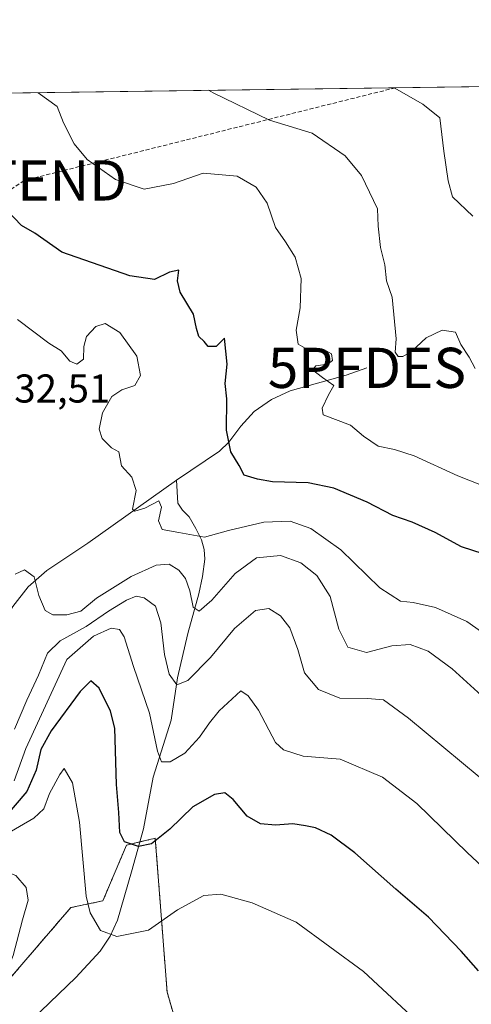
# Model space of a CAD drawing. Units: metres. Extents: x 594398 to 597870, y 4685117 to 4687477.
# Drawn here: x 596502 to 596614, y 4687232 to 4687477 of the extents above; entities that cross this region are included whole.
import ezdxf
from ezdxf.enums import TextEntityAlignment as Align

# ---------------------------------------------------------------- set-up
doc = ezdxf.new("R2010")
doc.units = ezdxf.units.M
doc.header["$MEASUREMENT"] = 0
doc.linetypes.add('TRAZOS', pattern=[0.75, 0.5, -0.25])
doc.linetypes.add('TRAZOSX2', pattern=[1.5, 1, -0.5])
doc.layers.get('0').update_dxf_attribs({"lineweight": 5})
for name, color, linetype, lineweight in [('Arbolado forestal', 92, 'TRAZOS', 0), ('Arbolado forestal CxS', 92, 'Continuous', 0), ('Comarca CxS', 133, 'Continuous', 0), ('Comunidad Autónoma CxS', 142, 'Continuous', 0), ('Conducción de hidrocarburos lineal', 6, 'TRAZOSX2', 0), ('Corriente natural lineal', 142, 'Continuous', 13), ('Curva de nivel maestra', 36, 'Continuous', 30), ('Curva de nivel normal', 36, 'Continuous', 0), ('Matorral', 135, 'Continuous', 0), ('Matorral CxS', 135, 'Continuous', 0), ('Municipio CxS', 142, 'Continuous', 0), ('Provincia CxS', 1, 'Continuous', 0), ('Punto fluvial desagüe desconocido', 7, 'Continuous', 0), ('Rótulo de punto de cota en terreno', 19, 'Continuous', 0), ('Torre de tendido puntual', 7, 'Continuous', 0)]:
    doc.layers.add(name, color=color, linetype=linetype, lineweight=lineweight)
doc.styles.add('Arial', font='txt', dxfattribs={"height": 0.2})

# ---------------------------------------------------------------- blocks, each defined once
blk = doc.blocks.new('*U150')
at = {"layer": 'Matorral CxS', "color": 135, "linetype": 'Continuous', "lineweight": 0}
for points in [[(596547.54, 4687205, 361.29), (596538.71, 4687235.29, 358.12), (596535.77, 4687273.57, 349.48), (596535.18, 4687273.43, 349.44), (596533.28, 4687272.98, 349.31), (596528.62, 4687271.88, 349.99), (596522.74, 4687258, 353.59), (596514.75, 4687256.32, 356.03), (596502.13, 4687241.6, 359.33), (596488.68, 4687226.03, 361.56)], [(596460.34, 4687458.55, 327.66), (596751.32, 4687462.54, 297.55)]]:
    blk.add_polyline3d(points, dxfattribs=at)
blk = doc.blocks.new('*U166')
at = {"layer": 'Conducción de hidrocarburos lineal', "color": 6, "linetype": 'TRAZOSX2', "lineweight": 0}
for points in [[(596595.47, 4687460.4, 309.89), (596503.14, 4687437.34, 323.54)], [(596503.14, 4687437.34, 323.54), (596241.88, 4687257.94, 362), (596180.66, 4687205.59, 358.57), (596007.97, 4687037.22, 371.29), (595446.19, 4686818.44, 440.55), (595423.57, 4686810.37, 440.91), (595076, 4686725.51, 427.91), (594608.89, 4686603.01, 404.47), (594506.06, 4686577.28, 408.15), (594409.67, 4686551.94, 407.16)]]:
    blk.add_polyline3d(points, dxfattribs=at)
blk = doc.blocks.new('5PFDES')
blk.add_text('5PFDES', height=10).set_placement((0, 0), align=Align.MIDDLE_CENTER)
blk = doc.blocks.new('*U178')
at = {"layer": 'Curva de nivel normal', "color": 36, "linetype": 'Continuous', "lineweight": 0}
blk.add_polyline3d([(596497.49, 4687273.86, 355), (596505.61, 4687278.62, 355), (596508.05, 4687280.88, 355), (596509.5, 4687284.72, 355), (596512.04, 4687289.48, 355), (596513.13, 4687290.98, 355), (596515.22, 4687287.4, 355), (596516.93, 4687277.56, 355), (596518.56, 4687259.2, 355), (596519.61, 4687254.99, 355), (596522.13, 4687250.63, 355), (596526.24, 4687249.16, 355), (596534.06, 4687250.68, 355), (596541.29, 4687255.78, 355), (596547.85, 4687259.32, 355), (596552.06, 4687259.63, 355), (596559.89, 4687257.49, 355), (596570.8, 4687252.67, 355), (596587.56, 4687240.39, 355), (596602.9, 4687226.11, 355)], dxfattribs=at)
blk = doc.blocks.new('*U189')
at = {"layer": 'Curva de nivel maestra', "color": 36, "linetype": 'Continuous', "lineweight": 30}
blk.add_polyline3d([(596616.14, 4687240.59, 350), (596611.86, 4687245.48, 350), (596603.71, 4687253.91, 350), (596595.62, 4687260.91, 350), (596585.4, 4687269.94, 350), (596579.52, 4687274.39, 350), (596575.64, 4687276.18, 350), (596573.11, 4687276.65, 350), (596569.98, 4687277.19, 350), (596565.65, 4687276.86, 350), (596561.92, 4687277.18, 350), (596558.64, 4687279.05, 350), (596555.14, 4687283.2, 350), (596553.06, 4687284.87, 350), (596550.46, 4687284.44, 350), (596545.13, 4687281.43, 350), (596539.36, 4687275.82, 350), (596534.84, 4687272.21, 350), (596531.62, 4687271.5, 350), (596528.13, 4687272.72, 350), (596526.97, 4687275.03, 350), (596526.7, 4687279.96, 350), (596526.12, 4687287, 350), (596525.71, 4687300.98, 350), (596524.63, 4687305.22, 350), (596521.84, 4687310.95, 350), (596519.77, 4687312.77, 350), (596517.13, 4687310.09, 350), (596509.86, 4687300.34, 350), (596507.28, 4687295.67, 350), (596506.19, 4687290.55, 350), (596503.81, 4687285.18, 350), (596498.55, 4687279.03, 350)], dxfattribs=at)
blk = doc.blocks.new('5TTEND')
blk.add_text('5TTEND', height=10).set_placement((0, 0), align=Align.MIDDLE_CENTER)

msp = doc.modelspace()

# ---------------------------------------------------------------- linework, layer by layer
at = {"layer": 'Arbolado forestal', "color": 92, "linetype": 'TRAZOS', "lineweight": 0}
msp.add_polyline3d([(596623.47, 4687142.67, 361.33), (596600.94, 4687157.89, 361.68), (596588.74, 4687179.12, 361.32), (596579.92, 4687196.59, 360.91), (596567.3, 4687202.06, 361.19), (596566.04, 4687191.96, 362.1), (596558.47, 4687191.96, 362.21), (596547.54, 4687205, 361.29), (596538.71, 4687235.29, 358.12), (596535.77, 4687273.57, 349.48), (596535.18, 4687273.43, 349.44), (596533.28, 4687272.98, 349.31), (596531.94, 4687272.66, 349.23), (596528.62, 4687271.88, 349.99), (596522.74, 4687258, 353.59), (596514.75, 4687256.32, 356.03), (596502.13, 4687241.6, 359.33), (596488.68, 4687226.03, 361.56), (596476.06, 4687211.31, 363.68), (596482.79, 4687202.9, 362.86)], dxfattribs=at)
at = {"layer": 'Arbolado forestal CxS', "color": 92, "linetype": 'Continuous', "lineweight": 0}
msp.add_polyline3d([(596645.74, 4687098.22, 357.92), (596614.18, 4687079.8, 360.6), (596596.52, 4687073.91, 361.44), (596485.95, 4687165.67, 362.84), (596489.73, 4687198.06, 362.77), (596482.79, 4687202.9, 362.86), (596476.07, 4687211.31, 363.68), (596488.68, 4687226.03, 361.56), (596502.13, 4687241.6, 359.33), (596514.75, 4687256.32, 356.03), (596522.74, 4687258, 353.59), (596528.62, 4687271.88, 349.99), (596533.28, 4687272.98, 349.31), (596535.18, 4687273.43, 349.44), (596535.77, 4687273.57, 349.48), (596538.71, 4687235.29, 358.12), (596547.54, 4687205, 361.29), (596558.47, 4687191.96, 362.21), (596566.04, 4687191.96, 362.1), (596567.3, 4687202.06, 361.19), (596579.92, 4687196.59, 360.91), (596588.74, 4687179.12, 361.32), (596600.94, 4687157.89, 361.68), (596623.47, 4687142.67, 361.33)], dxfattribs=at)
at = {"layer": 'Comarca CxS', "color": 133, "linetype": 'Continuous', "lineweight": 0}
msp.add_polyline3d([(597862.84, 4685164.19, 390.18), (594428.99, 4685117.1, 395.89), (594397.85, 4687430.25, 438.87), (597830.57, 4687477.35, 284.65), (597862.84, 4685164.19, 390.18)], close=True, dxfattribs=at)
msp.add_polyline3d([(597862.84, 4685164.19, 390.18), (594428.99, 4685117.1, 395.89), (594397.85, 4687430.25, 438.87), (597830.57, 4687477.35, 284.65), (597862.84, 4685164.19, 390.18)], close=True, dxfattribs=at)
at = {"layer": 'Comunidad Autónoma CxS', "color": 142, "linetype": 'Continuous', "lineweight": 0}
msp.add_polyline3d([(594493.49, 4685117.98, 398.2), (594428.99, 4685117.1, 395.89), (594427.69, 4685213.6, 397.52), (594397.85, 4687430.25, 438.87), (597830.57, 4687477.35, 284.65), (597862.84, 4685164.19, 390.18), (594493.49, 4685117.98, 398.2)], close=True, dxfattribs=at)
msp.add_polyline3d([(594493.49, 4685117.98, 398.2), (594428.99, 4685117.1, 395.89), (594427.69, 4685213.6, 397.52), (594397.85, 4687430.25, 438.87), (597830.57, 4687477.35, 284.65), (597862.84, 4685164.19, 390.18), (594493.49, 4685117.98, 398.2)], close=True, dxfattribs=at)
at = {"layer": 'Corriente natural lineal', "color": 142, "linetype": 'Continuous', "lineweight": 13}
for points in [[(596541.05, 4687362.76, 328.26), (596551.71, 4687369.97, 326.17), (596554.08, 4687372.18, 324.87), (596557.01, 4687376.14, 323.45), (596560.35, 4687379.83, 322.9), (596564.64, 4687382.77, 322), (596569.31, 4687384.95, 321.19), (596583.2, 4687388.85, 319.07), (596588.4, 4687390.68, 317.39)], [(596290.33, 4687165.62, 349.37), (596324.38, 4687188.28, 346.99), (596348.83, 4687203.44, 344.78), (596357.82, 4687210, 345.07), (596366.94, 4687216.37, 344.41), (596424.67, 4687249.46, 340.44), (596463, 4687275.06, 338.01), (596470.07, 4687280.58, 338.56), (596476.06, 4687287.28, 335.84), (596480.52, 4687294.22, 335.58), (596484.44, 4687301.43, 335.9), (596492.76, 4687318.07, 335.29), (596496.38, 4687324.74, 335.34), (596500.32, 4687331.25, 335.68), (596504.16, 4687336.17, 335.06), (596508.83, 4687340.27, 333.94), (596519, 4687347.06, 333.04), (596541.05, 4687362.76, 328.26)], [(596503, 4687226.42, 359.95), (596515.99, 4687238.9, 357.07), (596522.06, 4687245.47, 355.59), (596524.54, 4687249.18, 355.01), (596526.36, 4687253.23, 354.16), (596529.88, 4687265.2, 351.41), (596532.83, 4687275.89, 348.66), (596535.26, 4687288.82, 346.02), (596539.74, 4687302.96, 342.64), (596541.28, 4687313.52, 339.31), (596543.9, 4687324.53, 336.75), (596546.59, 4687334.39, 333.79), (596547.51, 4687338.75, 333.29), (596548.06, 4687343.09, 331.77), (596547.94, 4687345.49, 330.86), (596547.23, 4687347.83, 329.92), (596545.83, 4687350.73, 328.91), (596544.16, 4687353.59, 328.08), (596542.53, 4687355.22, 328.22), (596541.4, 4687356.98, 328.33), (596541.05, 4687362.76, 328.26)]]:
    msp.add_polyline3d(points, dxfattribs=at)
at = {"layer": 'Curva de nivel maestra', "color": 36, "linetype": 'Continuous', "lineweight": 30}
msp.add_polyline3d([(596617.29, 4687344.4, 325), (596611.91, 4687346.12, 325), (596605.36, 4687349.71, 325), (596599.6, 4687352.28, 325), (596594.83, 4687353.95, 325), (596588.46, 4687357.28, 325), (596580.13, 4687360.75, 325), (596573.8, 4687362.02, 325), (596564.9, 4687362.29, 325), (596561.22, 4687362.95, 325), (596557.9, 4687364, 325), (596556.62, 4687366.41, 325), (596554.55, 4687369.74, 325), (596553.47, 4687375.18, 325), (596553.54, 4687383, 325), (596553.15, 4687386.8, 325), (596553.67, 4687391.6, 325), (596553.02, 4687398.09, 325), (596550.92, 4687395.98, 325), (596548.96, 4687396.01, 325), (596547.91, 4687397.22, 325), (596546.63, 4687398.49, 325), (596546.04, 4687400.51, 325), (596545.3, 4687404.04, 325), (596541.93, 4687409.51, 325), (596541.26, 4687412.33, 325), (596541.61, 4687414.96, 325), (596539.33, 4687414.51, 325), (596535.56, 4687412.68, 325), (596529.46, 4687413.57, 325), (596512.57, 4687419.47, 325), (596505.8, 4687424.25, 325), (596502.48, 4687426.15, 325), (596498.86, 4687429.93, 325)], dxfattribs=at)
at = {"layer": 'Curva de nivel normal', "color": 36, "linetype": 'Continuous', "lineweight": 0}
for points in [[(596615.32, 4687390.52, 315), (596613.81, 4687393.31, 315), (596611.75, 4687396.48, 315), (596610.42, 4687399.6, 315), (596607.11, 4687400.04, 315), (596603.13, 4687398.17, 315), (596599.46, 4687394.79, 315), (596597.3, 4687393.49, 315), (596596.14, 4687393.5, 315), (596595.44, 4687394.61, 315), (596595.67, 4687397.9, 315), (596594.7, 4687408.31, 315), (596593.27, 4687412.32, 315), (596592.82, 4687416.33, 315), (596591.74, 4687420.64, 315), (596591.18, 4687425.91, 315), (596591, 4687430.29, 315), (596587.04, 4687438.58, 315), (596582.99, 4687443.46, 315), (596574.78, 4687449.12, 315), (596564.19, 4687452.34, 315), (596550.19, 4687459.18, 315), (596549.04, 4687459.77, 315)], [(596614.7, 4687428.4, 310), (596609.7, 4687433.28, 310), (596608.58, 4687437.23, 310), (596607.52, 4687444.6, 310), (596606.55, 4687452.92, 310), (596602.26, 4687456.36, 310), (596595.16, 4687460.4, 310)], [(596627.39, 4687357.33, 320), (596610.98, 4687363.84, 320), (596600.16, 4687368.74, 320), (596595.28, 4687370.39, 320), (596591.17, 4687371.16, 320), (596587.5, 4687373.65, 320), (596584.29, 4687376.38, 320), (596577.48, 4687379.02, 320), (596577.25, 4687380.66, 320), (596578.8, 4687384, 320), (596580.2, 4687386.32, 320), (596577.32, 4687388.28, 320), (596574.9, 4687390.16, 320), (596575.66, 4687391.19, 320), (596578.62, 4687391.57, 320), (596579.86, 4687392.51, 320), (596579.58, 4687394.19, 320), (596577.69, 4687395.22, 320), (596573.64, 4687395.25, 320), (596571.27, 4687396.57, 320), (596570.84, 4687400.04, 320), (596571.77, 4687405.64, 320), (596572.01, 4687412.94, 320), (596570.59, 4687418.2, 320), (596568.11, 4687422.06, 320), (596565.65, 4687425.6, 320), (596563.57, 4687431.64, 320), (596560.89, 4687435.7, 320), (596556.13, 4687438.36, 320), (596547.68, 4687439.12, 320), (596540.3, 4687436.59, 320), (596532.98, 4687435.17, 320), (596525.87, 4687437.56, 320), (596518.86, 4687442.57, 320), (596515.62, 4687446.44, 320), (596512.99, 4687451.64, 320), (596511.34, 4687455.76, 320), (596506.62, 4687459.18, 320)], [(596622.52, 4687320.96, 330), (596613.19, 4687327.56, 330), (596605.46, 4687331.04, 330), (596599.89, 4687332.27, 330), (596596.75, 4687332.62, 330), (596591.61, 4687335.88, 330), (596581.9, 4687345.36, 330), (596574.46, 4687350.73, 330), (596569.34, 4687352.54, 330), (596562.75, 4687352.28, 330), (596553.97, 4687350.17, 330), (596548.03, 4687348.54, 330), (596541.65, 4687349.73, 330), (596537.47, 4687350.46, 330), (596536.56, 4687352.62, 330), (596537.35, 4687356.02, 330), (596536.64, 4687357.61, 330), (596533.14, 4687355.74, 330), (596530.72, 4687355.02, 330), (596530.14, 4687355.53, 330), (596530.99, 4687360.19, 330), (596529.96, 4687363.49, 330), (596527.38, 4687366.29, 330), (596526.7, 4687369.74, 330), (596524.88, 4687370.79, 330), (596522.58, 4687373.11, 330), (596521.86, 4687375.39, 330), (596522.65, 4687379.49, 330), (596524.99, 4687383.55, 330), (596527.46, 4687385.19, 330), (596530.68, 4687386.31, 330), (596532.12, 4687388.76, 330), (596531.16, 4687393.56, 330), (596526.93, 4687399.45, 330), (596523.28, 4687401.74, 330), (596520.96, 4687401, 330), (596518.68, 4687398.5, 330), (596518.03, 4687396, 330), (596517.95, 4687392.83, 330), (596516.28, 4687391.6, 330), (596514.5, 4687392.37, 330), (596512.36, 4687394.89, 330), (596509.32, 4687396.86, 330), (596501.54, 4687402.75, 330)], [(596616.84, 4687309.14, 335), (596609.57, 4687315.72, 335), (596603.64, 4687320.15, 335), (596599.18, 4687321.85, 335), (596594.59, 4687321.44, 335), (596588.31, 4687319.85, 335), (596583.64, 4687321.18, 335), (596581.37, 4687325.66, 335), (596579.23, 4687333.76, 335), (596575.97, 4687338.99, 335), (596572, 4687342.17, 335), (596566.9, 4687344, 335), (596560.96, 4687343.36, 335), (596555.66, 4687339.49, 335), (596549.84, 4687332.86, 335), (596546.7, 4687330.15, 335), (596545.22, 4687331.08, 335), (596544.34, 4687335.17, 335), (596543.26, 4687338.21, 335), (596541.64, 4687340.3, 335), (596539.22, 4687341.84, 335), (596536, 4687341.55, 335), (596529.76, 4687338.73, 335), (596521.13, 4687333.38, 335), (596517.27, 4687330.14, 335), (596513.81, 4687329.2, 335), (596510.32, 4687329.19, 335), (596508.42, 4687330.28, 335), (596506.83, 4687334.03, 335), (596505.66, 4687338.62, 335), (596503.28, 4687340.44, 335), (596500.97, 4687339.33, 335)], [(596620.65, 4687285.22, 340), (596598.73, 4687303.44, 340), (596592.48, 4687308.01, 340), (596588.56, 4687308.37, 340), (596581.67, 4687308.47, 340), (596576.34, 4687310.6, 340), (596572.86, 4687314.72, 340), (596571.24, 4687320.59, 340), (596569.19, 4687325.94, 340), (596566.93, 4687328.94, 340), (596563.98, 4687330.76, 340), (596560.65, 4687330.31, 340), (596555.43, 4687325.79, 340), (596549.54, 4687318.61, 340), (596543.88, 4687312.89, 340), (596541.12, 4687311.74, 340), (596539.23, 4687314.4, 340), (596538.06, 4687319.32, 340), (596537.19, 4687327.19, 340), (596535.84, 4687331.36, 340), (596532.99, 4687333.47, 340), (596531.05, 4687333.85, 340), (596528.62, 4687332.84, 340), (596524.11, 4687330.12, 340), (596518.62, 4687326.3, 340), (596512.1, 4687322.73, 340), (596508.96, 4687319.64, 340), (596506.71, 4687314.14, 340), (596503.87, 4687307.95, 340), (596500.78, 4687300.72, 340)], [(596500.67, 4687287.85, 345), (596503.55, 4687295.89, 345), (596513.78, 4687318.05, 345), (596520.4, 4687323.89, 345), (596524.8, 4687325.9, 345), (596526.91, 4687325.51, 345), (596528.03, 4687323.75, 345), (596530.39, 4687316.3, 345), (596534.34, 4687304.69, 345), (596536.3, 4687295.24, 345), (596537.35, 4687292.62, 345), (596539.46, 4687292.6, 345), (596543.13, 4687294.75, 345), (596546.8, 4687298.75, 345), (596549.21, 4687302.28, 345), (596551.67, 4687305.3, 345), (596557.04, 4687310.24, 345), (596558.85, 4687309.06, 345), (596561.47, 4687305.5, 345), (596565.69, 4687297.38, 345), (596567.67, 4687295.59, 345), (596572.54, 4687294.03, 345), (596581.72, 4687293.26, 345), (596592.26, 4687288.78, 345), (596600.8, 4687282.22, 345), (596613.42, 4687269.93, 345), (596622.04, 4687261.94, 345)], [(596420.86, 4687230.92, 360), (596431.89, 4687232.64, 360), (596438.49, 4687234.7, 360), (596451.19, 4687240.4, 360), (596460.16, 4687241.7, 360), (596464.98, 4687240.97, 360), (596467.18, 4687241.21, 360), (596469.74, 4687243.26, 360), (596475.12, 4687250.13, 360), (596480.87, 4687260.24, 360), (596485.42, 4687264.49, 360), (596489.9, 4687265.84, 360), (596496.61, 4687266.09, 360), (596501.14, 4687264.35, 360), (596503.65, 4687261.3, 360), (596504.14, 4687258.15, 360), (596502.72, 4687253.25, 360), (596500.4, 4687244.41, 360), (596497.58, 4687237.45, 360), (596496.69, 4687233.55, 360), (596498.08, 4687230.45, 360)]]:
    msp.add_polyline3d(points, dxfattribs=at)
at = {"layer": 'Matorral', "color": 135, "linetype": 'Continuous', "lineweight": 0}
for points in [[(596460.34, 4687458.55, 327.66), (596751.32, 4687462.54, 297.55)], [(596623.47, 4687142.67, 361.33), (596600.94, 4687157.89, 361.68), (596588.74, 4687179.12, 361.32), (596579.92, 4687196.59, 360.91), (596567.3, 4687202.06, 361.19), (596566.04, 4687191.96, 362.1), (596558.47, 4687191.96, 362.21), (596547.54, 4687205, 361.29), (596538.71, 4687235.29, 358.12), (596535.77, 4687273.57, 349.48), (596535.18, 4687273.43, 349.44), (596533.28, 4687272.98, 349.31), (596531.94, 4687272.66, 349.23), (596528.62, 4687271.88, 349.99), (596522.74, 4687258, 353.59), (596514.75, 4687256.32, 356.03), (596502.13, 4687241.6, 359.33), (596488.68, 4687226.03, 361.56), (596476.06, 4687211.31, 363.68), (596482.79, 4687202.9, 362.86)]]:
    msp.add_polyline3d(points, dxfattribs=at)
at = {"layer": 'Municipio CxS', "color": 142, "linetype": 'Continuous', "lineweight": 0}
msp.add_polyline3d([(594397.85, 4687430.25, 438.87), (597830.57, 4687477.35, 284.65)], dxfattribs=at)
msp.add_polyline3d([(594397.85, 4687430.25, 438.87), (597830.57, 4687477.35, 284.65)], dxfattribs=at)
at = {"layer": 'Provincia CxS', "color": 1, "linetype": 'Continuous', "lineweight": 0}
msp.add_polyline3d([(594493.49, 4685117.98, 398.2), (594428.99, 4685117.1, 395.89), (594427.69, 4685213.6, 397.52), (594413.32, 4686280.88, 395.29), (594397.85, 4687430.25, 438.87), (597830.57, 4687477.35, 284.65), (597842.12, 4686649.53, 284.28), (597862.84, 4685164.19, 390.18), (594493.49, 4685117.98, 398.2)], close=True, dxfattribs=at)
msp.add_polyline3d([(594493.49, 4685117.98, 398.2), (594428.99, 4685117.1, 395.89), (594427.69, 4685213.6, 397.52), (594413.32, 4686280.88, 395.29), (594397.85, 4687430.25, 438.87), (597830.57, 4687477.35, 284.65), (597842.12, 4686649.53, 284.28), (597862.84, 4685164.19, 390.18), (594493.49, 4685117.98, 398.2)], close=True, dxfattribs=at)

# ---------------------------------------------------------------- block references
at = {"layer": 'Conducción de hidrocarburos lineal', "color": 6, "linetype": 'TRAZOSX2', "lineweight": 0}
msp.add_blockref('*U166', (0, 0), dxfattribs=at)
at = {"layer": 'Curva de nivel maestra', "color": 36, "linetype": 'Continuous', "lineweight": 30}
msp.add_blockref('*U189', (0, 0), dxfattribs=at)
at = {"layer": 'Curva de nivel normal', "color": 36, "linetype": 'Continuous', "lineweight": 0}
msp.add_blockref('*U178', (0, 0), dxfattribs=at)
at = {"layer": 'Matorral CxS', "color": 135, "linetype": 'Continuous', "lineweight": 0}
msp.add_blockref('*U150', (0, 0), dxfattribs=at)
at = {"layer": 'Punto fluvial desagüe desconocido', "linetype": 'Continuous', "lineweight": 0}
msp.add_blockref('5PFDES', (596588.4, 4687390.68, 317.83), dxfattribs=at)
at = {"layer": 'Torre de tendido puntual', "linetype": 'Continuous', "lineweight": 0}
msp.add_blockref('5TTEND', (596503.14, 4687437.34, 323.51), dxfattribs=at)

# ---------------------------------------------------------------- texts
at = {"layer": 'Rótulo de punto de cota en terreno', "color": 19, "linetype": 'Continuous', "lineweight": 0, "style": 'Arial'}
msp.add_text('332,51', height=7, dxfattribs=at).set_placement((596495.43, 4687379.85), align=Align.BOTTOM_LEFT)

doc.saveas('drawing.dxf')
